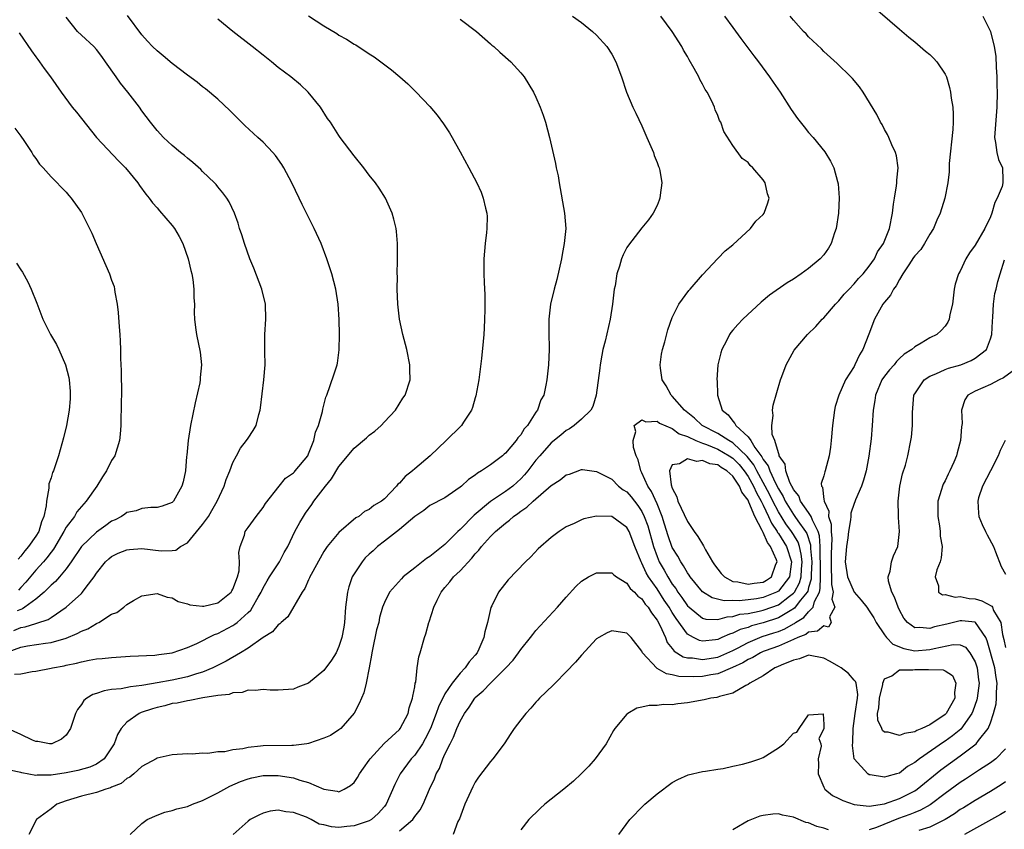
# Model space of a CAD drawing. Units: inches. Extents: x 2620393 to 2622000, y 1461474 to 1464000.
# Drawn here: x 2621463 to 2621593, y 1463230 to 1463337 of the extents above; entities that cross this region are included whole.
import ezdxf

# ---------------------------------------------------------------- set-up
doc = ezdxf.new("R2010")
doc.units = ezdxf.units.IN
doc.header["$MEASUREMENT"] = 0
doc.layers.add('LD26191461_10ft', color=254, linetype='Continuous')

msp = doc.modelspace()

# ---------------------------------------------------------------- linework, layer by layer
at = {"layer": 'LD26191461_10ft'}
for points, elevation in [([(2621574.85, 1463338.85), (2621579, 1463335.31), (2621580.23, 1463334.23), (2621581, 1463333.61), (2621582.41, 1463332.41), (2621583, 1463331.93), (2621583.48, 1463331.48), (2621583.91, 1463331), (2621585, 1463329.36), (2621585.18, 1463329), (2621585.61, 1463327.61), (2621585.74, 1463327), (2621585.83, 1463326.17), (2621586.03, 1463325), (2621586.09, 1463324.09), (2621586.07, 1463323), (2621586.03, 1463322.03), (2621585.55, 1463317.55), (2621585.54, 1463317), (2621585.54, 1463316.46), (2621585.35, 1463315), (2621584.99, 1463313), (2621584.38, 1463311), (2621583.92, 1463310.08), (2621583.5, 1463309), (2621583, 1463308.25), (2621582.31, 1463307), (2621581.79, 1463306.21), (2621581, 1463305.36), (2621580.84, 1463305.16), (2621580.21, 1463304.21), (2621579.44, 1463303), (2621579, 1463302.27), (2621578.56, 1463301.44), (2621578.21, 1463301), (2621577.8, 1463300.2), (2621577, 1463299.27), (2621576.79, 1463299), (2621575.67, 1463297), (2621574.94, 1463295.06), (2621574.14, 1463293), (2621573.69, 1463292.31), (2621573.11, 1463291), (2621573, 1463290.79), (2621571.87, 1463289), (2621570.99, 1463287), (2621570.51, 1463285.49), (2621570.39, 1463285), (2621570.13, 1463283), (2621569.97, 1463281), (2621569.87, 1463280.13), (2621569.72, 1463279), (2621569.18, 1463277), (2621569.12, 1463276.88), (2621569, 1463276.36), (2621568.65, 1463275.35), (2621568.7, 1463275), (2621568.84, 1463274.84), (2621569, 1463273.22), (2621569.03, 1463273.03), (2621569.03, 1463273), (2621569.68, 1463271.68), (2621569.64, 1463271), (2621569.99, 1463269.99), (2621569.97, 1463269), (2621570.06, 1463268.06), (2621569.95, 1463266.05), (2621569.95, 1463263.95), (2621570.03, 1463263), (2621570.01, 1463262.01), (2621570.25, 1463261), (2621570.08, 1463260.08), (2621570.45, 1463259), (2621569.73, 1463257.73), (2621569.98, 1463257), (2621569.62, 1463256.38), (2621569, 1463256.56), (2621568.17, 1463255.83), (2621567, 1463255.72), (2621566.61, 1463255.39), (2621565.59, 1463255), (2621565, 1463254.74), (2621564.59, 1463254.59), (2621563, 1463253.87), (2621561.26, 1463253.26), (2621561, 1463253.17), (2621560.63, 1463253), (2621559.62, 1463252.38), (2621559, 1463252.11), (2621558.32, 1463251.68), (2621556.96, 1463251.04), (2621555, 1463250.21), (2621554.08, 1463250.08), (2621553, 1463249.88), (2621551.82, 1463249.82), (2621549.87, 1463249.87), (2621549, 1463250.09), (2621548.22, 1463250.22), (2621547, 1463250.93), (2621546.95, 1463250.95), (2621545.08, 1463253), (2621545, 1463253.19), (2621543.57, 1463255), (2621543, 1463255.58), (2621541, 1463255.88), (2621540.39, 1463255.61), (2621539.3, 1463255), (2621539, 1463254.82), (2621537, 1463252.7), (2621536.23, 1463251.77), (2621535, 1463250.46), (2621533.53, 1463249), (2621533.29, 1463248.71), (2621531.46, 1463247), (2621531.26, 1463246.74), (2621531, 1463246.47), (2621530.33, 1463245.67), (2621529.65, 1463245), (2621529, 1463244.16), (2621528.14, 1463243), (2621527.67, 1463242.33), (2621526.82, 1463241), (2621525.33, 1463239), (2621525, 1463238.63), (2621523.42, 1463236.58), (2621523, 1463235.93), (2621522.68, 1463235.32), (2621521.61, 1463233), (2621520.91, 1463231.09), (2621520.71, 1463230.71), (2621520.08, 1463229)], 9910), ([(2621461, 1463253), (2621463, 1463253.73), (2621463.9, 1463253.9), (2621466.28, 1463254.28), (2621467, 1463254.36), (2621469, 1463254.93), (2621470.47, 1463255.53), (2621471, 1463255.84), (2621471.84, 1463256.16), (2621473, 1463256.86), (2621473.11, 1463256.89), (2621473.31, 1463257), (2621475, 1463258.07), (2621475.67, 1463258.33), (2621476.61, 1463259), (2621477, 1463259.35), (2621477.9, 1463259.9), (2621479, 1463260.53), (2621481, 1463260.82), (2621482.34, 1463260.34), (2621483, 1463260.24), (2621483.78, 1463259.78), (2621485, 1463259.47), (2621485.34, 1463259.34), (2621487, 1463259.14), (2621487.16, 1463259.16), (2621489, 1463259.58), (2621490.78, 1463261), (2621490.85, 1463261.15), (2621491, 1463261.39), (2621491.6, 1463263), (2621491.82, 1463263.82), (2621491.88, 1463265), (2621491.79, 1463266.21), (2621491.98, 1463267), (2621492.53, 1463268.53), (2621492.63, 1463269), (2621493, 1463269.53), (2621494.09, 1463271), (2621495, 1463272.15), (2621495.32, 1463272.68), (2621497.09, 1463275), (2621497.96, 1463276.04), (2621499, 1463276.74), (2621499.12, 1463276.88), (2621499.24, 1463277), (2621500.89, 1463279), (2621501, 1463279.23), (2621501.68, 1463281), (2621501.89, 1463282.11), (2621502.3, 1463283), (2621502.82, 1463284.82), (2621502.87, 1463285.13), (2621503.29, 1463286.71), (2621503.41, 1463287), (2621504.34, 1463289.66), (2621504.75, 1463291), (2621504.79, 1463291.21), (2621505.03, 1463292.97), (2621505.06, 1463295), (2621505.01, 1463296.99), (2621504.88, 1463299), (2621504.57, 1463301), (2621504.05, 1463303), (2621503.4, 1463305), (2621502.65, 1463307), (2621501.73, 1463309), (2621500.14, 1463312.14), (2621499.77, 1463313), (2621498.8, 1463315), (2621497.72, 1463317), (2621497.45, 1463317.45), (2621496.61, 1463318.61), (2621496.27, 1463319), (2621495, 1463320.36), (2621494.28, 1463321), (2621492.58, 1463322.58), (2621492.15, 1463323), (2621491.58, 1463323.58), (2621491, 1463324.15), (2621490.58, 1463324.58), (2621489, 1463326.06), (2621487.4, 1463327.4), (2621487, 1463327.69), (2621486.28, 1463328.28), (2621485, 1463329.2), (2621483, 1463330.76), (2621481.79, 1463331.79), (2621481, 1463332.43), (2621480.41, 1463333), (2621479.72, 1463333.72), (2621479, 1463334.54), (2621477.1, 1463337.1)], 9990), ([(2621501, 1463337.03), (2621503, 1463335.74), (2621504.72, 1463334.72), (2621505, 1463334.52), (2621505.98, 1463333.98), (2621507, 1463333.32), (2621507.21, 1463333.21), (2621507.56, 1463333), (2621508.44, 1463332.44), (2621509, 1463332.03), (2621509.63, 1463331.63), (2621510.52, 1463331), (2621511.93, 1463329.93), (2621513.05, 1463329), (2621514.09, 1463328.09), (2621515.21, 1463327), (2621517, 1463325.07), (2621517.95, 1463323.95), (2621518.8, 1463322.8), (2621519.6, 1463321.6), (2621519.94, 1463321), (2621521, 1463319.11), (2621522.15, 1463317), (2621523.19, 1463315), (2621523.76, 1463313.76), (2621524.05, 1463313), (2621524.34, 1463311.66), (2621524.53, 1463311), (2621524.56, 1463310.56), (2621524.52, 1463309), (2621524.48, 1463308.48), (2621524.29, 1463307), (2621524.11, 1463305), (2621524.11, 1463303), (2621524.16, 1463301.84), (2621524.24, 1463300.24), (2621524.25, 1463298.25), (2621524.22, 1463297), (2621524.15, 1463295.85), (2621524.13, 1463295), (2621524.06, 1463294.06), (2621523.84, 1463291.84), (2621523.47, 1463289), (2621523.09, 1463286.91), (2621523, 1463286.63), (2621522.64, 1463285.36), (2621522.48, 1463285), (2621521.45, 1463283.45), (2621521.17, 1463283), (2621521.09, 1463282.91), (2621519.16, 1463281), (2621517.06, 1463279), (2621515, 1463277.27), (2621514.71, 1463277), (2621513.73, 1463276.27), (2621513, 1463275.4), (2621512.77, 1463275.23), (2621512.6, 1463275), (2621511, 1463273.3), (2621510.61, 1463273), (2621509.59, 1463272.41), (2621509, 1463271.9), (2621508.37, 1463271.63), (2621507.61, 1463271), (2621507.21, 1463270.79), (2621505, 1463268.87), (2621503.44, 1463267), (2621503.25, 1463266.75), (2621503, 1463266.34), (2621501.34, 1463263.34), (2621501.17, 1463263), (2621501.13, 1463262.87), (2621501, 1463262.63), (2621500.52, 1463261.48), (2621500.15, 1463261), (2621498.25, 1463257.75), (2621497.38, 1463257), (2621497.2, 1463256.8), (2621497, 1463256.7), (2621496.23, 1463255.77), (2621495, 1463255), (2621493, 1463253.62), (2621491.99, 1463253), (2621490.1, 1463251.9), (2621488.35, 1463251), (2621487, 1463250.42), (2621486.21, 1463250.21), (2621485, 1463249.82), (2621483, 1463249.4), (2621481.01, 1463249.01), (2621479.27, 1463248.73), (2621479, 1463248.67), (2621477.49, 1463248.51), (2621476.25, 1463248.25), (2621475, 1463248.13), (2621474.01, 1463247.99), (2621473, 1463247.62), (2621472.51, 1463247.49), (2621471.71, 1463247), (2621471.32, 1463246.68), (2621471, 1463246.18), (2621470.49, 1463245.51), (2621470.24, 1463245), (2621469.58, 1463243), (2621469, 1463242.14), (2621468.39, 1463241.61), (2621467.09, 1463241), (2621467, 1463240.98), (2621466.78, 1463241), (2621465.27, 1463241.27), (2621465, 1463241.27), (2621464.54, 1463241.46), (2621463, 1463242.22), (2621461.26, 1463243)], 9970), ([(2621521, 1463336.61), (2621523.15, 1463335), (2621525, 1463333.36), (2621525.19, 1463333.19), (2621525.45, 1463333), (2621526.24, 1463332.24), (2621527.67, 1463331), (2621529, 1463329.53), (2621529.44, 1463329), (2621530.67, 1463327), (2621531, 1463326.33), (2621531.58, 1463325), (2621531.96, 1463323.96), (2621532.27, 1463323), (2621532.81, 1463321), (2621533.58, 1463317.58), (2621533.67, 1463317), (2621533.92, 1463315.92), (2621534.05, 1463315), (2621534.77, 1463311), (2621534.94, 1463309), (2621534.75, 1463307), (2621534.45, 1463305.55), (2621534.37, 1463305), (2621533.74, 1463302.26), (2621533.41, 1463301), (2621532.92, 1463299), (2621532.69, 1463297), (2621532.7, 1463295.3), (2621532.76, 1463293), (2621532.66, 1463291), (2621532.43, 1463289), (2621532.31, 1463288.31), (2621532.03, 1463287), (2621531.64, 1463286.36), (2621531.2, 1463285), (2621531, 1463284.73), (2621529.91, 1463283), (2621529.46, 1463282.54), (2621529, 1463281.77), (2621528.62, 1463281.38), (2621528.41, 1463281), (2621527, 1463279.36), (2621526.79, 1463279.21), (2621526.58, 1463279), (2621525, 1463277.8), (2621523.83, 1463277), (2621523.3, 1463276.7), (2621523, 1463276.44), (2621522.12, 1463275.88), (2621521.19, 1463275), (2621521, 1463274.84), (2621520.44, 1463274.44), (2621519, 1463273.44), (2621517, 1463272.42), (2621516.21, 1463271.79), (2621515, 1463270.99), (2621513, 1463269.28), (2621511, 1463267.73), (2621510.09, 1463267), (2621509.53, 1463266.47), (2621509, 1463266.01), (2621508.48, 1463265.52), (2621508.06, 1463265), (2621507, 1463263.41), (2621506.76, 1463263), (2621506.3, 1463261.7), (2621506.11, 1463261), (2621505.87, 1463259), (2621505.74, 1463257), (2621505.63, 1463256.37), (2621505.39, 1463255), (2621505, 1463253.81), (2621504.62, 1463253), (2621504, 1463252), (2621503, 1463250.67), (2621501, 1463248.99), (2621499.56, 1463248.44), (2621499, 1463248.19), (2621497, 1463248.07), (2621495.93, 1463248.07), (2621495, 1463248.15), (2621494, 1463248), (2621493, 1463248.06), (2621492.24, 1463247.76), (2621491, 1463247.73), (2621490.51, 1463247.49), (2621489, 1463247.34), (2621487.03, 1463247.03), (2621485.32, 1463246.68), (2621485, 1463246.67), (2621483.64, 1463246.36), (2621483, 1463246.29), (2621482, 1463246), (2621481, 1463245.77), (2621480.4, 1463245.6), (2621478.89, 1463245.11), (2621478.64, 1463245), (2621477, 1463243.84), (2621476.26, 1463243), (2621475.77, 1463242.23), (2621475.32, 1463241), (2621475, 1463240.46), (2621474.02, 1463239), (2621473, 1463238.28), (2621472.11, 1463237.89), (2621470.53, 1463237.47), (2621469, 1463237.16), (2621467, 1463236.84), (2621465.17, 1463236.83), (2621465, 1463236.81), (2621463.15, 1463237.15), (2621463, 1463237.2), (2621461.52, 1463237.52)], 9960), ([(2621462.08, 1463255.92), (2621463, 1463256.32), (2621463.59, 1463256.41), (2621465, 1463256.87), (2621465.11, 1463256.89), (2621466.61, 1463257.39), (2621467, 1463257.67), (2621469, 1463259), (2621471, 1463260.82), (2621471.17, 1463261), (2621471.64, 1463261.64), (2621472.7, 1463263), (2621473, 1463263.49), (2621474.2, 1463265), (2621474.61, 1463265.39), (2621475, 1463265.7), (2621475.86, 1463266.14), (2621477, 1463266.59), (2621477.36, 1463266.64), (2621479, 1463266.77), (2621481.53, 1463266.47), (2621483, 1463266.48), (2621483.47, 1463266.53), (2621484.11, 1463267), (2621485, 1463267.51), (2621487, 1463269.91), (2621487.79, 1463271), (2621488.24, 1463271.76), (2621488.94, 1463273), (2621489.85, 1463275), (2621490.12, 1463275.88), (2621490.58, 1463277), (2621491, 1463278.09), (2621491.5, 1463279), (2621492, 1463280), (2621492.82, 1463281), (2621493, 1463281.32), (2621493.67, 1463282.33), (2621494.08, 1463283), (2621494.45, 1463284.45), (2621494.61, 1463285), (2621494.66, 1463285.34), (2621495.11, 1463289), (2621495.25, 1463291), (2621495.23, 1463292.77), (2621495.23, 1463295), (2621495.36, 1463297), (2621495.32, 1463299), (2621494.84, 1463301), (2621493.75, 1463303.75), (2621493.23, 1463305), (2621492.52, 1463307), (2621492.17, 1463308.17), (2621491.88, 1463309), (2621491.68, 1463309.68), (2621491.21, 1463311), (2621490.51, 1463312.51), (2621490.2, 1463313), (2621489.69, 1463313.69), (2621489, 1463314.49), (2621488.78, 1463314.78), (2621488.57, 1463315), (2621487, 1463316.51), (2621486.76, 1463316.76), (2621485.71, 1463317.71), (2621485, 1463318.25), (2621484.61, 1463318.61), (2621484.11, 1463319), (2621483, 1463319.94), (2621481.85, 1463321), (2621481, 1463321.9), (2621480.13, 1463323), (2621479, 1463324.51), (2621478.67, 1463325), (2621477.13, 1463327), (2621476.15, 1463328.15), (2621475.58, 1463329), (2621474.18, 1463331), (2621473.69, 1463331.69), (2621473, 1463332.61), (2621472.63, 1463333), (2621471, 1463334.48), (2621470.48, 1463335), (2621469, 1463336.88)], 10000), ([(2621462.19, 1463250.19), (2621463, 1463250.23), (2621464.53, 1463250.53), (2621465, 1463250.55), (2621467, 1463250.95), (2621467.19, 1463251), (2621468.72, 1463251.28), (2621469, 1463251.35), (2621470.38, 1463251.62), (2621471, 1463251.81), (2621472.03, 1463252.03), (2621473, 1463252.18), (2621473.77, 1463252.23), (2621475, 1463252.39), (2621477.44, 1463252.56), (2621480.7, 1463252.7), (2621481.23, 1463252.77), (2621483, 1463252.98), (2621485, 1463253.68), (2621486.24, 1463254.24), (2621488.58, 1463255.42), (2621489, 1463255.56), (2621491, 1463256.6), (2621491.24, 1463256.76), (2621491.55, 1463257), (2621493, 1463258.29), (2621493.36, 1463258.64), (2621493.6, 1463259), (2621494.33, 1463260.33), (2621494.73, 1463261), (2621494.81, 1463261.19), (2621495, 1463261.58), (2621495.52, 1463262.48), (2621495.84, 1463263), (2621497.14, 1463265), (2621497.79, 1463266.21), (2621498.24, 1463267), (2621499.2, 1463269), (2621499.82, 1463270.18), (2621500.31, 1463271), (2621500.58, 1463271.42), (2621501.42, 1463272.58), (2621501.69, 1463273), (2621503.22, 1463275), (2621504.04, 1463275.96), (2621505, 1463277.57), (2621507, 1463279.99), (2621508.64, 1463281.36), (2621509, 1463281.72), (2621509.76, 1463282.24), (2621510.58, 1463283), (2621511, 1463283.48), (2621512.45, 1463285), (2621513.42, 1463286.58), (2621513.75, 1463287), (2621514.4, 1463289), (2621514.37, 1463290.37), (2621514.38, 1463291), (2621513.98, 1463293), (2621513.44, 1463295), (2621512.99, 1463297), (2621512.78, 1463299), (2621512.7, 1463301), (2621512.71, 1463302.71), (2621512.69, 1463303), (2621512.75, 1463304.75), (2621512.71, 1463305.29), (2621512.74, 1463307), (2621512.6, 1463308.6), (2621512.54, 1463309), (2621512.23, 1463310.23), (2621512.01, 1463311), (2621511.13, 1463313), (2621510.3, 1463314.3), (2621509.81, 1463315), (2621509, 1463316.04), (2621508.28, 1463317), (2621507, 1463318.57), (2621505.18, 1463321), (2621505, 1463321.25), (2621503.88, 1463323), (2621503.51, 1463323.51), (2621502.55, 1463325), (2621500.95, 1463327), (2621499.93, 1463327.93), (2621498.66, 1463329), (2621497, 1463330.25), (2621496.12, 1463331), (2621495, 1463331.85), (2621493.57, 1463333), (2621491, 1463335), (2621489, 1463336.62)], 9980), ([(2621535.84, 1463337), (2621537, 1463336.15), (2621538.46, 1463335), (2621539, 1463334.48), (2621540.35, 1463333), (2621541, 1463332.01), (2621541.56, 1463331), (2621542.3, 1463329), (2621542.97, 1463327), (2621543.8, 1463325), (2621544.21, 1463324.21), (2621545, 1463322.52), (2621545.65, 1463321), (2621546.18, 1463319.82), (2621546.5, 1463319), (2621546.6, 1463318.6), (2621547, 1463317.69), (2621547.18, 1463317.18), (2621547.26, 1463317), (2621547.34, 1463316.66), (2621547.61, 1463315), (2621547.4, 1463313.4), (2621547.37, 1463313), (2621547.28, 1463312.72), (2621547, 1463312.04), (2621546.48, 1463311), (2621545.86, 1463310.14), (2621545, 1463309.08), (2621543.2, 1463306.8), (2621543, 1463306.49), (2621542.5, 1463305.5), (2621542.3, 1463305), (2621542.02, 1463304.02), (2621541.67, 1463303), (2621541.44, 1463301.44), (2621541.34, 1463301), (2621541.11, 1463299), (2621540.79, 1463297), (2621540.13, 1463294.13), (2621539.85, 1463293), (2621539.71, 1463292.29), (2621539.48, 1463291), (2621539.44, 1463290.56), (2621538.94, 1463287), (2621538.52, 1463285.48), (2621538.24, 1463285), (2621537, 1463283.84), (2621536.07, 1463283), (2621535.45, 1463282.55), (2621535, 1463282.33), (2621534.27, 1463281.73), (2621533, 1463280.71), (2621531.5, 1463279), (2621531, 1463278.4), (2621529.94, 1463277), (2621529.51, 1463276.49), (2621529, 1463275.95), (2621528.51, 1463275.49), (2621527.96, 1463275), (2621527, 1463274.28), (2621525, 1463272.95), (2621522.83, 1463271.17), (2621521, 1463269.27), (2621520.7, 1463269), (2621519, 1463267.28), (2621517, 1463265.72), (2621516.55, 1463265.45), (2621515, 1463264.19), (2621513.5, 1463263), (2621513.24, 1463262.76), (2621511.69, 1463261), (2621511, 1463259.65), (2621510.76, 1463259), (2621510.34, 1463257.66), (2621510.25, 1463257), (2621509.98, 1463256.02), (2621509.43, 1463253.43), (2621509.34, 1463253), (2621509.32, 1463252.68), (2621509, 1463251), (2621508.59, 1463249), (2621508.3, 1463247.7), (2621507.96, 1463247), (2621507.68, 1463246.32), (2621506.99, 1463245.01), (2621505.23, 1463243), (2621505, 1463242.81), (2621503.9, 1463242.1), (2621503, 1463241.71), (2621501, 1463241.04), (2621500.77, 1463241), (2621499, 1463240.76), (2621498.78, 1463240.78), (2621495, 1463240.71), (2621494.65, 1463240.65), (2621493, 1463240.49), (2621492.33, 1463240.33), (2621491, 1463240.18), (2621489.94, 1463239.94), (2621489, 1463239.92), (2621487.69, 1463239.69), (2621487, 1463239.74), (2621485.61, 1463239.61), (2621485, 1463239.65), (2621483, 1463239.53), (2621481, 1463239.08), (2621480.88, 1463239), (2621479, 1463237.97), (2621477.94, 1463237), (2621477.42, 1463236.57), (2621477, 1463236.39), (2621476.25, 1463235.75), (2621475, 1463235.24), (2621474.84, 1463235.16), (2621474.24, 1463235), (2621473, 1463234.57), (2621471, 1463234.06), (2621469, 1463233.44), (2621467.78, 1463233), (2621467, 1463232.4), (2621465.1, 1463231), (2621464.05, 1463229)], 9950), ([(2621477.43, 1463229), (2621479, 1463230.48), (2621479.69, 1463231), (2621481, 1463231.58), (2621482.03, 1463231.97), (2621483, 1463232.19), (2621483.59, 1463232.41), (2621485, 1463232.72), (2621485.68, 1463233), (2621487, 1463233.48), (2621489, 1463234.5), (2621490.59, 1463235.41), (2621491.99, 1463236.01), (2621493, 1463236.37), (2621493.5, 1463236.5), (2621495, 1463236.8), (2621497, 1463236.82), (2621499, 1463236.49), (2621499.82, 1463236.18), (2621501, 1463235.86), (2621503, 1463234.99), (2621504.75, 1463234.75), (2621505, 1463234.66), (2621505.7, 1463235), (2621506.52, 1463235.48), (2621507, 1463235.89), (2621507.45, 1463236.55), (2621507.72, 1463237), (2621508.24, 1463237.76), (2621509, 1463238.82), (2621509.12, 1463239), (2621510.99, 1463241.01), (2621513, 1463242.89), (2621513.09, 1463243), (2621514.13, 1463245), (2621514.29, 1463245.71), (2621514.73, 1463247), (2621514.74, 1463247.26), (2621515, 1463248.51), (2621515.08, 1463249), (2621515.13, 1463249.13), (2621515.34, 1463251), (2621515.53, 1463252.47), (2621515.74, 1463253), (2621516.3, 1463255), (2621516.49, 1463255.51), (2621516.88, 1463257), (2621516.92, 1463257.08), (2621517.51, 1463259), (2621517.95, 1463259.95), (2621518.49, 1463261), (2621519, 1463261.6), (2621519.66, 1463262.34), (2621520.14, 1463263), (2621521, 1463263.81), (2621522.54, 1463265.46), (2621523, 1463266.05), (2621523.47, 1463266.53), (2621523.82, 1463267), (2621525, 1463268.32), (2621525.68, 1463269), (2621527, 1463270.12), (2621527.51, 1463270.49), (2621528.04, 1463271), (2621528.61, 1463271.39), (2621529, 1463271.69), (2621529.8, 1463272.2), (2621530.62, 1463273), (2621533, 1463275.05), (2621534.19, 1463275.81), (2621535, 1463276.49), (2621535.42, 1463276.58), (2621537, 1463277.17), (2621537.17, 1463277.17), (2621539, 1463276.92), (2621541, 1463275.91), (2621541.88, 1463275), (2621542.52, 1463274.52), (2621543, 1463274.24), (2621543.57, 1463273.57), (2621544.45, 1463272.45), (2621545, 1463271.64), (2621545.31, 1463271), (2621545.76, 1463269.76), (2621546.54, 1463267), (2621547, 1463265.71), (2621547.29, 1463265), (2621547.91, 1463263.91), (2621548.4, 1463263), (2621549, 1463262.06), (2621549.47, 1463261.47), (2621549.74, 1463261), (2621550.28, 1463260.28), (2621551, 1463259.21), (2621551.22, 1463259), (2621553, 1463257.58), (2621553.45, 1463257.45), (2621555, 1463257.4), (2621556.24, 1463257.76), (2621557, 1463257.78), (2621557.93, 1463258.07), (2621559, 1463258.19), (2621560.48, 1463258.48), (2621561, 1463258.61), (2621562.12, 1463259), (2621563, 1463259.33), (2621564.45, 1463260.45), (2621565, 1463260.85), (2621565.12, 1463261), (2621565.79, 1463262.21), (2621565.99, 1463263), (2621566.05, 1463264.05), (2621566.13, 1463265), (2621566.03, 1463266.03), (2621565.78, 1463267), (2621565.6, 1463267.6), (2621565, 1463268.6), (2621564.75, 1463269), (2621564, 1463270), (2621563, 1463271.59), (2621562.27, 1463273), (2621561.86, 1463273.86), (2621561.28, 1463275), (2621560.16, 1463277), (2621559.78, 1463277.78), (2621558.89, 1463278.89), (2621557, 1463280.7), (2621556.46, 1463281), (2621555, 1463281.93), (2621552.94, 1463283), (2621551.95, 1463283.95), (2621550.6, 1463285), (2621549, 1463286.85), (2621548.84, 1463287), (2621548.21, 1463288.21), (2621547.68, 1463289), (2621547.45, 1463290.55), (2621547.42, 1463291), (2621547.59, 1463292.41), (2621547.72, 1463293), (2621548.02, 1463294.02), (2621548.4, 1463295.6), (2621549, 1463297.23), (2621549.86, 1463299), (2621551.18, 1463300.82), (2621551.35, 1463301), (2621553, 1463302.86), (2621555, 1463305.01), (2621555.98, 1463306.02), (2621557, 1463306.84), (2621559.31, 1463309), (2621560.04, 1463309.96), (2621561, 1463310.85), (2621561.12, 1463311), (2621561.62, 1463312.38), (2621561.77, 1463313), (2621561.57, 1463313.57), (2621561.27, 1463315), (2621561, 1463315.42), (2621559.64, 1463317), (2621559.3, 1463317.3), (2621559, 1463317.71), (2621558.23, 1463318.23), (2621557, 1463319.92), (2621555.8, 1463321.8), (2621555.39, 1463323), (2621555.24, 1463323.24), (2621555, 1463323.92), (2621554.66, 1463324.66), (2621554.57, 1463325), (2621554.23, 1463325.77), (2621553.59, 1463327), (2621553.35, 1463327.35), (2621553, 1463328.03), (2621552.64, 1463328.64), (2621552.49, 1463329), (2621551.9, 1463330.1), (2621551.23, 1463331.23), (2621551, 1463331.67), (2621550.5, 1463332.5), (2621550.24, 1463333), (2621548.97, 1463335), (2621547.51, 1463337)], 9940), ([(2621555.91, 1463337), (2621557, 1463335.53), (2621558.05, 1463334.05), (2621558.86, 1463333), (2621559.76, 1463331.76), (2621560.37, 1463331), (2621561.83, 1463329), (2621562.3, 1463328.3), (2621563.23, 1463327), (2621564.71, 1463324.71), (2621565.52, 1463323.52), (2621566.4, 1463322.4), (2621567, 1463321.67), (2621567.6, 1463321), (2621569.12, 1463319.12), (2621569.89, 1463317.89), (2621570.31, 1463317), (2621570.81, 1463315.19), (2621570.9, 1463314.9), (2621571.04, 1463313.04), (2621570.94, 1463311), (2621570.63, 1463309), (2621570.41, 1463308.41), (2621569.95, 1463307), (2621569.61, 1463306.39), (2621569, 1463305.52), (2621568.53, 1463305), (2621567, 1463303.69), (2621566.03, 1463303), (2621565, 1463302.32), (2621564.17, 1463301.83), (2621561.83, 1463300.17), (2621560.73, 1463299.27), (2621558.3, 1463297), (2621557.67, 1463296.33), (2621557, 1463295.56), (2621556.74, 1463295.26), (2621556.56, 1463295), (2621556.15, 1463294.15), (2621555.56, 1463293), (2621555.43, 1463292.57), (2621555.03, 1463291), (2621554.89, 1463289), (2621554.91, 1463288.91), (2621554.98, 1463287), (2621555.6, 1463285), (2621556.38, 1463284.38), (2621557, 1463283.54), (2621557.27, 1463283.27), (2621557.38, 1463283), (2621559, 1463281.5), (2621559.35, 1463281), (2621559.91, 1463280.09), (2621560.84, 1463278.84), (2621561, 1463278.51), (2621561.66, 1463277.66), (2621561.86, 1463277), (2621562.63, 1463275.37), (2621563, 1463274.65), (2621563.64, 1463273.64), (2621563.91, 1463273), (2621564.32, 1463272.32), (2621565, 1463271.26), (2621565.19, 1463271), (2621565.59, 1463270.41), (2621566.6, 1463269), (2621566.75, 1463268.75), (2621567.23, 1463267.23), (2621567.25, 1463266.75), (2621567.4, 1463265), (2621567.32, 1463263.32), (2621567.31, 1463262.69), (2621567, 1463261.63), (2621566.87, 1463261.13), (2621566.8, 1463261), (2621565.94, 1463259.94), (2621565.24, 1463259), (2621565.13, 1463258.87), (2621564.54, 1463258.54), (2621563, 1463257.6), (2621561, 1463256.94), (2621559.47, 1463256.53), (2621559, 1463256.35), (2621557.95, 1463256.05), (2621557, 1463255.57), (2621556.54, 1463255.46), (2621555.55, 1463255), (2621555, 1463254.77), (2621554.72, 1463254.72), (2621553, 1463254.54), (2621552.61, 1463254.61), (2621551.79, 1463255), (2621551, 1463255.44), (2621549.5, 1463257.5), (2621549, 1463258.29), (2621548.58, 1463259), (2621547.94, 1463259.94), (2621547, 1463261.42), (2621545.88, 1463263), (2621545.56, 1463263.56), (2621545, 1463264.81), (2621544.92, 1463264.92), (2621544.88, 1463265), (2621544.06, 1463267), (2621543.29, 1463269), (2621543, 1463269.54), (2621541, 1463271), (2621539, 1463271.02), (2621537.34, 1463270.66), (2621537, 1463270.53), (2621536.04, 1463270.04), (2621535, 1463269.63), (2621534.05, 1463269), (2621533, 1463268.19), (2621531.3, 1463266.7), (2621530.33, 1463265.67), (2621529.63, 1463265), (2621527.36, 1463262.64), (2621526.06, 1463261), (2621525.17, 1463259.17), (2621525.05, 1463258.95), (2621524.63, 1463257), (2621524.24, 1463255.76), (2621524.12, 1463255), (2621523.46, 1463253.46), (2621523.23, 1463253), (2621523, 1463252.7), (2621522.18, 1463251.82), (2621521.66, 1463251), (2621521, 1463250.32), (2621519.94, 1463249), (2621519, 1463247.57), (2621518.14, 1463245.86), (2621517.85, 1463245), (2621517.07, 1463243), (2621516.38, 1463241.62), (2621516.01, 1463241), (2621515, 1463239.5), (2621514.55, 1463239), (2621513.09, 1463237), (2621512.4, 1463235.6), (2621511.23, 1463233), (2621511, 1463232.71), (2621510.2, 1463231.8), (2621509.3, 1463231), (2621509, 1463230.84), (2621507, 1463230.17), (2621506.06, 1463230.06), (2621505, 1463229.96), (2621504.02, 1463230.02), (2621503, 1463230.27), (2621502.39, 1463230.39), (2621501.33, 1463231), (2621501, 1463231.16), (2621500.71, 1463231.29), (2621499, 1463231.94), (2621497.99, 1463231.99), (2621497, 1463232.21), (2621495.92, 1463232.08), (2621495, 1463231.83), (2621494.43, 1463231.57), (2621493.3, 1463231), (2621493, 1463230.76), (2621491.02, 1463229)], 9930), ([(2621513, 1463229.49), (2621514.74, 1463231), (2621515, 1463231.38), (2621515.71, 1463232.29), (2621516.1, 1463233), (2621516.97, 1463235), (2621517.62, 1463236.38), (2621517.85, 1463237), (2621518.27, 1463237.73), (2621518.73, 1463239), (2621519, 1463239.6), (2621519.68, 1463241), (2621520.14, 1463241.86), (2621520.57, 1463243), (2621521, 1463243.97), (2621521.57, 1463245), (2621522.17, 1463245.83), (2621522.92, 1463247), (2621523, 1463247.09), (2621524.04, 1463247.96), (2621525, 1463248.97), (2621527.05, 1463251), (2621527.99, 1463252.01), (2621528.72, 1463253), (2621529, 1463253.44), (2621530.3, 1463255), (2621530.59, 1463255.41), (2621531, 1463255.93), (2621533.84, 1463259), (2621535, 1463260.34), (2621536.26, 1463261.74), (2621537, 1463262.45), (2621537.95, 1463263), (2621539, 1463263.55), (2621539.53, 1463263.53), (2621541, 1463263.56), (2621541.27, 1463263.27), (2621541.64, 1463263), (2621543, 1463262.18), (2621543.46, 1463261.46), (2621544.01, 1463261), (2621544.47, 1463260.47), (2621545, 1463260.11), (2621545.43, 1463259.43), (2621545.82, 1463259), (2621546.25, 1463258.25), (2621547, 1463257.32), (2621547.37, 1463256.63), (2621548.09, 1463255), (2621548.34, 1463254.34), (2621549, 1463253.57), (2621549.23, 1463253.23), (2621550.45, 1463252.45), (2621551, 1463252.33), (2621551.68, 1463252.32), (2621553, 1463252.11), (2621555, 1463252.43), (2621555.42, 1463252.58), (2621557, 1463253.3), (2621557.6, 1463253.6), (2621559, 1463254.36), (2621560.87, 1463255.13), (2621562.39, 1463255.61), (2621563, 1463255.82), (2621563.85, 1463256.15), (2621565, 1463256.83), (2621565.12, 1463256.88), (2621565.27, 1463257), (2621566.35, 1463257.65), (2621567, 1463258.39), (2621567.59, 1463259), (2621567.77, 1463259.77), (2621568.41, 1463261), (2621568.54, 1463261.46), (2621568.56, 1463263), (2621568.55, 1463264.55), (2621568.57, 1463265), (2621568.53, 1463265.47), (2621568.54, 1463267), (2621568.44, 1463268.44), (2621568.26, 1463269), (2621567.5, 1463270.5), (2621567.35, 1463271), (2621567, 1463271.53), (2621565.94, 1463273), (2621565.69, 1463273.69), (2621565, 1463274.54), (2621564.86, 1463274.86), (2621564.77, 1463275), (2621564.53, 1463275.47), (2621564, 1463277), (2621563.9, 1463277.9), (2621563.12, 1463279), (2621563.12, 1463279.12), (2621563, 1463279.38), (2621562.53, 1463281), (2621562.19, 1463281.81), (2621562.13, 1463283), (2621562.32, 1463284.32), (2621562.21, 1463285), (2621562.32, 1463285.68), (2621563.27, 1463289), (2621563.45, 1463289.45), (2621564.02, 1463291), (2621565.08, 1463292.92), (2621566.84, 1463295), (2621567.93, 1463296.07), (2621568.79, 1463297), (2621569, 1463297.19), (2621570.54, 1463299), (2621571, 1463299.45), (2621571.7, 1463300.3), (2621572.34, 1463301), (2621573, 1463301.7), (2621573.6, 1463302.4), (2621574.2, 1463303), (2621575, 1463304.02), (2621575.7, 1463305), (2621576.09, 1463305.91), (2621576.87, 1463307), (2621577.67, 1463309), (2621578.06, 1463311), (2621578.21, 1463312.21), (2621578.32, 1463313), (2621578.6, 1463314.6), (2621578.66, 1463315), (2621578.65, 1463315.35), (2621578.81, 1463317), (2621578.59, 1463318.59), (2621578.47, 1463319), (2621577.99, 1463320.01), (2621577.59, 1463321), (2621577.41, 1463321.41), (2621577, 1463322.07), (2621576.69, 1463322.69), (2621576.49, 1463323), (2621576.01, 1463324.01), (2621574.21, 1463327), (2621573.7, 1463327.7), (2621572.79, 1463328.79), (2621572.58, 1463329), (2621570.76, 1463330.76), (2621569, 1463332.33), (2621568.68, 1463332.68), (2621567, 1463334.28), (2621566.67, 1463334.67), (2621566.34, 1463335), (2621565, 1463336.46), (2621564.55, 1463337)], 9920), ([(2621589.99, 1463337), (2621591.02, 1463335), (2621591.48, 1463333), (2621591.71, 1463331.71), (2621591.73, 1463330.27), (2621591.84, 1463329), (2621591.86, 1463327.86), (2621591.87, 1463327), (2621591.83, 1463325), (2621591.53, 1463321), (2621591.66, 1463320.34), (2621591.83, 1463319), (2621592.08, 1463318.08), (2621592.6, 1463317), (2621592.63, 1463315.37), (2621592.65, 1463315), (2621592.53, 1463314.53), (2621591.87, 1463313), (2621591.57, 1463312.43), (2621591.19, 1463311), (2621591, 1463310.52), (2621590.26, 1463309), (2621589, 1463306.77), (2621588.23, 1463305.77), (2621587.76, 1463305), (2621587, 1463303.37), (2621586.78, 1463303), (2621586.34, 1463301.66), (2621586.21, 1463301), (2621585.97, 1463299), (2621585.63, 1463297.63), (2621585.53, 1463297), (2621585.38, 1463296.62), (2621585, 1463296.09), (2621584.48, 1463295.52), (2621583.9, 1463295), (2621583, 1463294.56), (2621581.86, 1463293.86), (2621581, 1463293.39), (2621580.6, 1463293), (2621579.61, 1463292.39), (2621579, 1463291.83), (2621578.58, 1463291.42), (2621578.27, 1463291), (2621577.65, 1463290.35), (2621577, 1463289.5), (2621576.66, 1463289), (2621575.82, 1463287), (2621575.73, 1463286.27), (2621575.5, 1463285), (2621575.39, 1463283), (2621575.25, 1463281.25), (2621574.96, 1463278.96), (2621574.58, 1463277), (2621574.23, 1463275.77), (2621573.97, 1463275), (2621573.19, 1463273.19), (2621573.1, 1463272.9), (2621573, 1463272.69), (2621572.58, 1463271.42), (2621572.55, 1463271), (2621572.53, 1463270.53), (2621572.27, 1463269), (2621572.18, 1463268.18), (2621572, 1463267), (2621571.82, 1463265), (2621572.11, 1463263), (2621573, 1463261), (2621573.95, 1463259.95), (2621574.68, 1463259), (2621575, 1463258.55), (2621575.61, 1463257.61), (2621575.92, 1463257), (2621577, 1463255.37), (2621577.27, 1463255), (2621578.12, 1463254.12), (2621579.55, 1463253.55), (2621581, 1463253.27), (2621583, 1463253.41), (2621583.58, 1463253.58), (2621586.09, 1463254.09), (2621587, 1463254.04), (2621587.72, 1463253.72), (2621588.28, 1463253), (2621589, 1463251.79), (2621589.24, 1463251), (2621589.43, 1463249.43), (2621589.49, 1463249), (2621589.25, 1463247), (2621589.21, 1463246.8), (2621588.69, 1463245.31), (2621588.55, 1463245), (2621587.07, 1463242.93), (2621585.98, 1463242.02), (2621585, 1463241.31), (2621584.8, 1463241.2), (2621581.61, 1463239), (2621581, 1463238.52), (2621580.03, 1463237.97), (2621579, 1463237.13), (2621578.58, 1463237), (2621577.31, 1463236.69), (2621577, 1463236.58), (2621575.11, 1463236.89), (2621575, 1463236.9), (2621574.8, 1463237), (2621572.99, 1463238.99), (2621572.77, 1463240.77), (2621572.82, 1463241.18), (2621572.87, 1463243), (2621573.13, 1463245), (2621573.44, 1463247), (2621573.48, 1463247.48), (2621573.25, 1463249), (2621573.2, 1463249.2), (2621573, 1463249.39), (2621572.25, 1463250.25), (2621571.28, 1463251), (2621571, 1463251.2), (2621569.83, 1463251.83), (2621569, 1463252.3), (2621567, 1463252.67), (2621565.8, 1463252.2), (2621565, 1463252.03), (2621563.37, 1463251.37), (2621562.87, 1463251.13), (2621562.53, 1463251), (2621561, 1463249.96), (2621559.23, 1463249), (2621559, 1463248.82), (2621558.69, 1463248.69), (2621557, 1463247.66), (2621555.22, 1463247.22), (2621555, 1463247.13), (2621554.9, 1463247.1), (2621554.09, 1463247), (2621553.23, 1463246.77), (2621551, 1463246.38), (2621549.75, 1463246.25), (2621549, 1463246.14), (2621547.85, 1463246.15), (2621547, 1463246.03), (2621545.95, 1463246.05), (2621545, 1463245.8), (2621544.33, 1463245.67), (2621543.12, 1463245), (2621543, 1463244.91), (2621541.41, 1463243), (2621541.24, 1463242.76), (2621540.26, 1463241), (2621538.84, 1463239), (2621537.98, 1463238.02), (2621536.99, 1463237), (2621535.95, 1463236.05), (2621534.7, 1463235), (2621532.17, 1463233), (2621531.56, 1463232.44), (2621531, 1463231.89), (2621530.53, 1463231.47), (2621530.07, 1463231), (2621529, 1463229.63)], 9900), ([(2621462.81, 1463334.81), (2621464.43, 1463332.43), (2621465, 1463331.66), (2621465.27, 1463331.27), (2621465.48, 1463331), (2621466.1, 1463330.1), (2621466.91, 1463329), (2621468.33, 1463327), (2621469.81, 1463325), (2621470.34, 1463324.34), (2621472.98, 1463320.98), (2621475.9, 1463317.9), (2621476.83, 1463317), (2621478.46, 1463315), (2621478.67, 1463314.67), (2621479.5, 1463313.5), (2621479.95, 1463313), (2621480.39, 1463312.39), (2621481, 1463311.73), (2621481.33, 1463311.33), (2621483, 1463309.4), (2621483.28, 1463309), (2621483.92, 1463307.92), (2621484.39, 1463307), (2621485.12, 1463305), (2621485.46, 1463303.46), (2621485.59, 1463303), (2621485.73, 1463302.27), (2621485.86, 1463301), (2621485.84, 1463299.84), (2621485.92, 1463299), (2621485.9, 1463297.9), (2621485.95, 1463297), (2621486.09, 1463295.91), (2621486.18, 1463295), (2621486.68, 1463292.68), (2621486.86, 1463291), (2621486.67, 1463289.33), (2621486.68, 1463289), (2621486.63, 1463288.63), (2621486.04, 1463285.96), (2621485.42, 1463283), (2621485.1, 1463281), (2621484.92, 1463279.08), (2621484.89, 1463278.89), (2621484.73, 1463277), (2621484.45, 1463275.55), (2621484.27, 1463275), (2621483.16, 1463273), (2621483, 1463272.84), (2621481.65, 1463272.35), (2621481, 1463272.15), (2621480.18, 1463272.18), (2621479, 1463272.04), (2621478.25, 1463271.75), (2621477, 1463271.5), (2621476.72, 1463271.28), (2621476.29, 1463271), (2621475.45, 1463270.55), (2621475, 1463270.37), (2621474.22, 1463269.78), (2621473, 1463268.93), (2621471, 1463267.04), (2621469.67, 1463265), (2621469, 1463264.07), (2621468.13, 1463263), (2621467.6, 1463262.4), (2621467, 1463261.9), (2621466.11, 1463261), (2621465, 1463260.06), (2621463.55, 1463259), (2621463.22, 1463258.78), (2621463, 1463258.72), (2621462.51, 1463258.51)], 10010), ([(2621462.22, 1463322.22), (2621463, 1463321.17), (2621463.39, 1463320.61), (2621464.45, 1463319), (2621464.65, 1463318.65), (2621465, 1463318.21), (2621465.49, 1463317.49), (2621465.97, 1463317), (2621467, 1463315.82), (2621469, 1463313.77), (2621469.33, 1463313.33), (2621469.66, 1463313), (2621471, 1463311.09), (2621472.37, 1463308.37), (2621472.96, 1463307), (2621474.73, 1463303), (2621475, 1463302.19), (2621475.33, 1463301.33), (2621475.39, 1463301), (2621475.42, 1463300.58), (2621475.73, 1463299), (2621475.88, 1463297.88), (2621475.99, 1463296.01), (2621476.08, 1463295), (2621476.14, 1463294.14), (2621476.18, 1463293), (2621476.19, 1463291.81), (2621476.25, 1463290.25), (2621476.25, 1463289), (2621476.28, 1463288.28), (2621476.26, 1463285), (2621476.21, 1463284.21), (2621476.21, 1463283), (2621476.14, 1463281.86), (2621476.03, 1463281), (2621475.42, 1463279), (2621475, 1463278.35), (2621474.32, 1463277), (2621473.78, 1463276.22), (2621473.05, 1463275), (2621471.64, 1463273), (2621471, 1463272.28), (2621470.41, 1463271.59), (2621470.09, 1463271), (2621469, 1463269.59), (2621468.69, 1463269), (2621467.31, 1463266.69), (2621467, 1463266.29), (2621466.46, 1463265.54), (2621465.99, 1463265), (2621465, 1463263.9), (2621463.68, 1463262.32), (2621463, 1463261.62), (2621462.72, 1463261.28)], 10020), ([(2621462.43, 1463304.43), (2621463, 1463303.55), (2621463.22, 1463303.22), (2621463.93, 1463301.93), (2621464.37, 1463301), (2621465.12, 1463299.12), (2621465.92, 1463297), (2621466.91, 1463295), (2621467.7, 1463293.7), (2621468.04, 1463293), (2621468.93, 1463291), (2621469.34, 1463289.34), (2621469.38, 1463289), (2621469.51, 1463287.51), (2621469.53, 1463287), (2621469.51, 1463286.49), (2621469.39, 1463285), (2621469.02, 1463282.98), (2621468.63, 1463281.37), (2621468, 1463279), (2621467.52, 1463277.52), (2621467.31, 1463277), (2621467.2, 1463276.8), (2621467, 1463276.1), (2621466.72, 1463275.28), (2621466.71, 1463275), (2621466.72, 1463274.72), (2621466.4, 1463273), (2621466.37, 1463272.37), (2621466.07, 1463271), (2621465.74, 1463270.26), (2621465.38, 1463269), (2621465, 1463268.38), (2621464.03, 1463267), (2621463.54, 1463266.46), (2621463, 1463265.74), (2621462.66, 1463265.34)], 10030), ([(2621541.95, 1463229), (2621543.4, 1463231), (2621545.18, 1463232.82), (2621545.38, 1463233), (2621547, 1463234.38), (2621549, 1463235.87), (2621549.72, 1463236.28), (2621551.1, 1463236.9), (2621553, 1463237.35), (2621553.38, 1463237.38), (2621555, 1463237.65), (2621555.72, 1463237.72), (2621557, 1463238.04), (2621558.28, 1463238.28), (2621559.39, 1463238.61), (2621560.57, 1463239), (2621561, 1463239.18), (2621563, 1463240.47), (2621563.72, 1463241), (2621565, 1463242.38), (2621565.46, 1463242.54), (2621565.75, 1463243), (2621567, 1463244.82), (2621568.93, 1463244.93), (2621569, 1463243.53), (2621569, 1463242.95), (2621568.33, 1463241.67), (2621568.6, 1463241), (2621568.67, 1463240.67), (2621568.27, 1463239), (2621568.32, 1463238.32), (2621568.24, 1463237), (2621569, 1463235.25), (2621569.14, 1463235), (2621570.16, 1463234.16), (2621571, 1463233.75), (2621571.49, 1463233.49), (2621573, 1463232.96), (2621575, 1463232.75), (2621577, 1463233.06), (2621579, 1463233.76), (2621581, 1463234.78), (2621581.32, 1463235), (2621584.46, 1463237.54), (2621587, 1463239.4), (2621589.1, 1463241), (2621589.4, 1463241.4), (2621590.69, 1463243), (2621591, 1463243.76), (2621591.41, 1463245), (2621591.73, 1463246.27), (2621591.81, 1463247), (2621591.81, 1463247.81), (2621591.9, 1463249), (2621591.75, 1463249.75), (2621591.58, 1463251), (2621590.58, 1463254.58), (2621590.38, 1463255), (2621589.03, 1463257), (2621589, 1463257.02), (2621587.22, 1463257.22), (2621587, 1463257.23), (2621585.23, 1463256.77), (2621583.61, 1463256.4), (2621583, 1463256.18), (2621581.67, 1463256.33), (2621581, 1463256.28), (2621580.03, 1463257), (2621579.57, 1463257.57), (2621579, 1463258.6), (2621578.81, 1463259), (2621578.35, 1463260.35), (2621577.97, 1463261), (2621577.54, 1463262.46), (2621577.5, 1463263), (2621577.76, 1463263.76), (2621577.93, 1463265), (2621578.19, 1463265.81), (2621578.76, 1463267), (2621579.01, 1463269), (2621578.84, 1463270.84), (2621578.87, 1463271.13), (2621578.8, 1463273), (2621579.03, 1463275), (2621579.4, 1463276.6), (2621579.77, 1463277.77), (2621580.09, 1463279), (2621580.49, 1463281), (2621580.56, 1463281.44), (2621580.71, 1463283), (2621580.71, 1463284.71), (2621580.9, 1463287), (2621581, 1463287.18), (2621582.26, 1463289), (2621583, 1463289.49), (2621583.8, 1463289.8), (2621585, 1463290.37), (2621585.46, 1463290.54), (2621587.08, 1463291), (2621588.45, 1463291.55), (2621589, 1463291.87), (2621590.47, 1463293), (2621591, 1463294.43), (2621591.17, 1463295), (2621591.25, 1463296.75), (2621591.3, 1463297.3), (2621591.39, 1463299), (2621591.59, 1463300.41), (2621591.73, 1463301), (2621591.98, 1463301.98), (2621592.28, 1463303), (2621592.85, 1463304.85)], 9890), ([(2621593.87, 1463290.13), (2621592.73, 1463289.26), (2621592.14, 1463289), (2621591, 1463288.38), (2621589, 1463287.5), (2621588.03, 1463287), (2621587.61, 1463286.39), (2621587.17, 1463285), (2621587.26, 1463283.26), (2621587.19, 1463282.81), (2621587.06, 1463281), (2621586.6, 1463279.4), (2621586.51, 1463279), (2621586.16, 1463278.16), (2621585.64, 1463277), (2621585.42, 1463276.58), (2621585, 1463275.67), (2621584.77, 1463275.23), (2621584.67, 1463275), (2621584.55, 1463274.55), (2621584.07, 1463273), (2621584.04, 1463271.96), (2621584.04, 1463271), (2621584.26, 1463269.74), (2621584.36, 1463269), (2621584.38, 1463268.38), (2621584.61, 1463267), (2621584.49, 1463265.51), (2621584.35, 1463265), (2621583.94, 1463263.94), (2621583.71, 1463263), (2621584.15, 1463261.85), (2621584.16, 1463261), (2621584.66, 1463260.66), (2621585, 1463260.67), (2621586.33, 1463260.33), (2621587, 1463260.41), (2621588.17, 1463260.17), (2621589, 1463260.11), (2621589.86, 1463259.86), (2621591.16, 1463259.16), (2621591.26, 1463259), (2621591.42, 1463258.58), (2621592.36, 1463257), (2621592.59, 1463255.41), (2621592.77, 1463254.76), (2621593, 1463253.7)], 9880), ([(2621592.96, 1463281), (2621592.3, 1463279.7), (2621592.03, 1463279), (2621591.01, 1463276.99), (2621589.95, 1463275), (2621589.43, 1463273.43), (2621589.31, 1463273), (2621589.41, 1463271.41), (2621589.47, 1463271), (2621589.91, 1463269.91), (2621590.36, 1463269), (2621590.56, 1463268.56), (2621591.39, 1463267), (2621591.67, 1463266.33), (2621592.39, 1463264.39), (2621593, 1463263.39)], 9870), ([(2621593, 1463240.32), (2621591.7, 1463239), (2621591, 1463238.49), (2621589.53, 1463237.53), (2621587.7, 1463236.3), (2621587, 1463235.87), (2621585, 1463234.41), (2621583.05, 1463232.95), (2621581.78, 1463232.22), (2621581, 1463231.92), (2621580.36, 1463231.64), (2621578.88, 1463231.12), (2621575.94, 1463229.94), (2621575, 1463229.64)], 9880), ([(2621593, 1463235.95), (2621592.43, 1463235.57), (2621591, 1463234.67), (2621589, 1463233.52), (2621587.45, 1463232.55), (2621587, 1463232.3), (2621586.24, 1463231.76), (2621585, 1463230.98), (2621583, 1463229.99), (2621581.56, 1463229.56)], 9870), ([(2621569.61, 1463229.61), (2621569, 1463229.83), (2621568.08, 1463230.08), (2621567, 1463230.54), (2621566.62, 1463230.62), (2621565, 1463231.29), (2621563.55, 1463231.55), (2621563, 1463231.74), (2621562.28, 1463231.72), (2621561, 1463231.54), (2621560.57, 1463231.43), (2621559.44, 1463231), (2621559, 1463230.81), (2621558.5, 1463230.5), (2621557, 1463229.64)], 9880), ([(2621593, 1463232.07), (2621592.34, 1463231.66), (2621587.58, 1463229)], 9860)]:
    msp.add_lwpolyline(points, dxfattribs=dict(at, elevation=elevation))
for points, elevation in [([(2621561, 1463260.29), (2621560.13, 1463260.13), (2621559, 1463259.98), (2621557.84, 1463259.84), (2621557, 1463259.88), (2621555.84, 1463259.84), (2621554.25, 1463260.25), (2621553, 1463261.02), (2621551.38, 1463263), (2621551.24, 1463263.24), (2621551, 1463263.53), (2621550.49, 1463264.49), (2621550.11, 1463265), (2621549.73, 1463265.73), (2621549, 1463266.88), (2621548.45, 1463268.45), (2621547.99, 1463269.99), (2621547.67, 1463271), (2621547, 1463272.65), (2621546.27, 1463274.27), (2621545.79, 1463275), (2621545, 1463276.75), (2621544.85, 1463277), (2621544.48, 1463278.48), (2621544.25, 1463279), (2621543.9, 1463280.1), (2621543.82, 1463281), (2621544.18, 1463282.18), (2621543.95, 1463283), (2621545, 1463283.75), (2621545.49, 1463283.49), (2621547, 1463283.56), (2621547.31, 1463283.31), (2621549, 1463282.6), (2621549.91, 1463281.91), (2621551, 1463281.55), (2621552.09, 1463281), (2621553, 1463280.65), (2621553.52, 1463280.48), (2621555, 1463279.88), (2621556.53, 1463279), (2621557, 1463278.69), (2621557.83, 1463277.83), (2621558.49, 1463277), (2621559, 1463276.27), (2621559.73, 1463275), (2621560.11, 1463274.11), (2621560.74, 1463273), (2621561, 1463272.47), (2621561.71, 1463271), (2621562.1, 1463270.1), (2621562.83, 1463269), (2621562.88, 1463268.88), (2621563, 1463268.73), (2621564.08, 1463267), (2621564.73, 1463265), (2621564.68, 1463264.68), (2621564.46, 1463263), (2621563, 1463261.14), (2621562.77, 1463261)], 9950), ([(2621562.1, 1463263), (2621562.68, 1463264.68), (2621562.83, 1463265), (2621562.76, 1463265.24), (2621561.98, 1463267), (2621561.55, 1463267.55), (2621561, 1463268.87), (2621560.94, 1463268.94), (2621560.88, 1463269.12), (2621559.88, 1463271), (2621559.12, 1463272.88), (2621559, 1463273.13), (2621558.18, 1463274.18), (2621557.88, 1463275), (2621557, 1463276.3), (2621556.21, 1463277), (2621555.46, 1463277.46), (2621555, 1463277.79), (2621553.95, 1463277.95), (2621553, 1463278.36), (2621552.24, 1463278.24), (2621551, 1463278.58), (2621549.94, 1463277.94), (2621549, 1463277.82), (2621548.62, 1463277), (2621548.84, 1463275.16), (2621549, 1463274.71), (2621549.58, 1463273.58), (2621549.74, 1463273), (2621551, 1463270.3), (2621551.89, 1463269), (2621552.36, 1463268.36), (2621553.12, 1463267.12), (2621553.4, 1463266.6), (2621554.32, 1463265), (2621554.59, 1463264.59), (2621555.44, 1463263.44), (2621555.9, 1463263), (2621557, 1463262.4), (2621557.65, 1463262.35), (2621559, 1463262.03), (2621559.82, 1463262.18), (2621561, 1463262.33), (2621561.44, 1463262.56)], 9960), ([(2621576.64, 1463243), (2621576.12, 1463244.12), (2621576.1, 1463245), (2621576.27, 1463245.73), (2621576.35, 1463247), (2621576.79, 1463248.79), (2621576.81, 1463249), (2621577, 1463249.56), (2621577.97, 1463249.97), (2621579, 1463250.76), (2621580.73, 1463250.73), (2621581, 1463250.78), (2621582.81, 1463250.81), (2621584.75, 1463250.75), (2621585, 1463250.63), (2621585.99, 1463249.99), (2621586.44, 1463249), (2621586.23, 1463247.77), (2621586.28, 1463247), (2621585.15, 1463245), (2621585, 1463244.85), (2621583, 1463243.5), (2621581.92, 1463243), (2621581.26, 1463242.74), (2621581, 1463242.58), (2621579.64, 1463242.36), (2621579, 1463242.08), (2621577.5, 1463242.5), (2621577, 1463242.51), (2621576.73, 1463242.73)], 9910)]:
    msp.add_lwpolyline(points, close=True, dxfattribs=dict(at, elevation=elevation))

doc.saveas('drawing.dxf')
